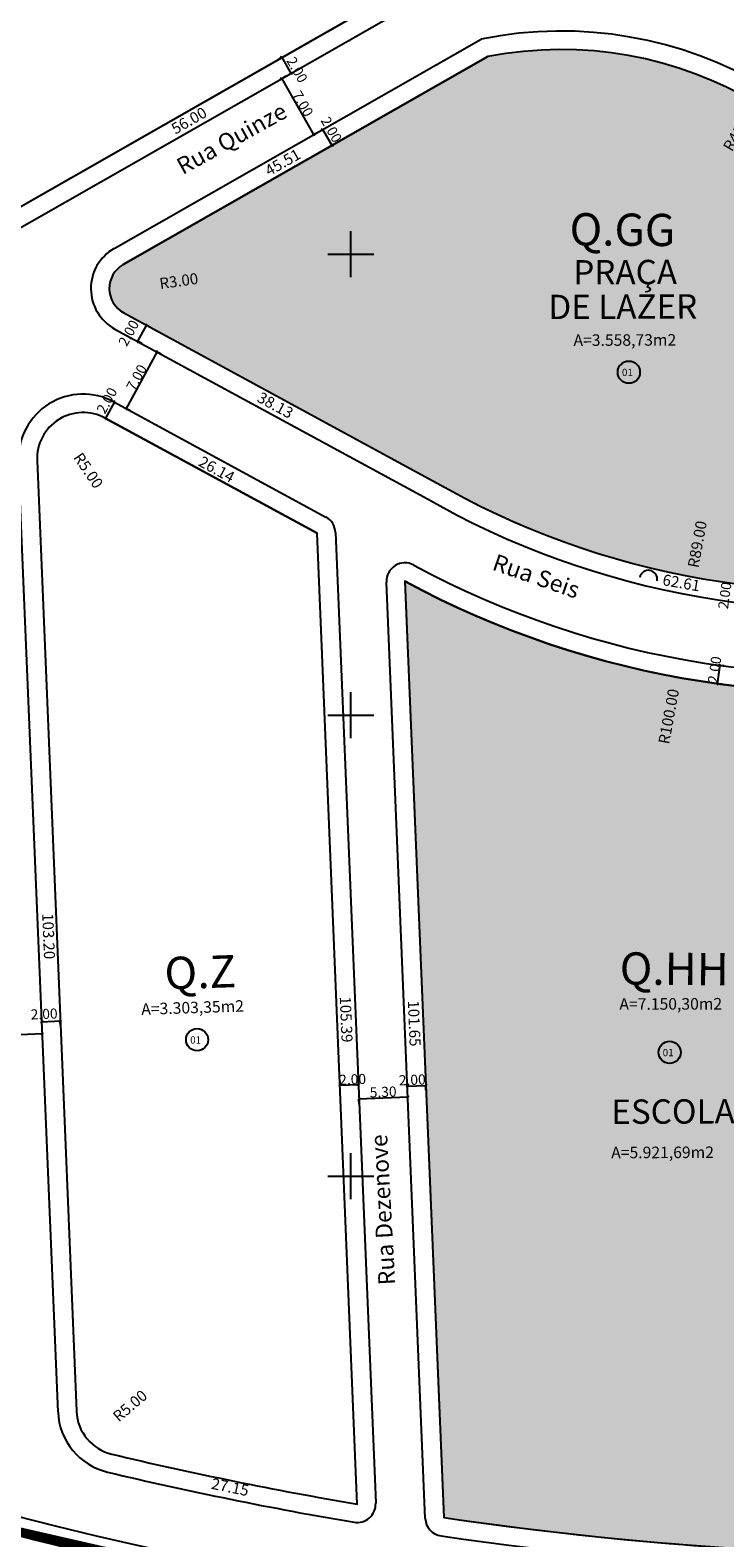
# Model space of a CAD drawing. Units: millimetres. Extents: x 288849 to 292571, y 1665485 to 1666563.
# Drawn here: x 289161 to 289236, y 1665690 to 1665853 of the extents above; entities that cross this region are included whole.
import ezdxf
from ezdxf.enums import TextEntityAlignment as Align

# ---------------------------------------------------------------- set-up
doc = ezdxf.new("R2010")
doc.units = ezdxf.units.MM
doc.header["$PDMODE"] = 1
for name, pattern in [('CONTINUO', [0]), ('DIVIDEX2', [2.5, 1, -0.5, 0, -0.5, 0, -0.5]), ('HIDDEN', [9.525, 6.35, -3.175]), ('MATRICULAS', [12.5, 5, -2.5, 0, -2.5, 0, -2.5])]:
    doc.linetypes.add(name, pattern=pattern)
for name, color, linetype in [('E-ALINH-projetado', 3, 'Continuous'), ('E-LOTE-DIM', 2, 'Continuous'), ('E-MFIO-projetado', 2, 'Continuous'), ('E-QUADRA-DIM', 1, 'Continuous'), ('E-QUADRA-TXT', 4, 'Continuous'), ('E-VIADIM', 1, 'Continuous'), ('E-VIAINT-TXT', 2, 'Continuous'), ('Nova Matricula', 9, 'Continuous'), ('T-DIVIS-ESCR', 251, 'MATRICULAS'), ('T-NUMERO LOTES', 3, 'CONTINUO'), ('T-QUADRICULA - 1_500', 7, 'Continuous'), ('Testura Registro', 7, 'Continuous')]:
    doc.layers.add(name, color=color, linetype=linetype)
doc.styles.add('CGOTIC', font='GOTHIC.TTF', dxfattribs={"height": 0.1})
doc.styles.add('DIMLOTE', font='romans.shx')
doc.styles.add('DIMQUADRA', font='romans.shx')
doc.styles.add('NUMLOTE', font='romans.shx', dxfattribs={"height": 0.5})
doc.dimstyles.new('DIMLOTE', dxfattribs={"dimtxt": 1.2, "dimasz": 0.1, "dimexe": 0, "dimexo": 0.1, "dimgap": 0.2, "dimtad": 1, "dimzin": 0, "dimdsep": 46, "dimtxsty": 'DIMLOTE', "dimblk": 'NONE', "dimcen": 0.09, "dimdle": 0.05, "dimse1": 1, "dimse2": 1, "dimsd1": 1, "dimsd2": 1, "dimclrt": 1, "dimadec": 3, "dimazin": 0, "dimtfac": 0.8, "dimtmove": 2, "dimatfit": 3, "dimldrblk": 'NONE', "dimfxl": 1, "dimtolj": 1, "dimtzin": 0, "dimarcsym": 0})
doc.dimstyles.new('DIMQUADRA', dxfattribs={"dimtxt": 1, "dimasz": 0.1, "dimexe": 0.05, "dimexo": 0.3, "dimgap": 0.2, "dimtad": 1, "dimzin": 0, "dimdsep": 46, "dimtxsty": 'DIMQUADRA', "dimblk": 'NONE', "dimcen": 0.09, "dimdle": 0.05, "dimse1": 1, "dimse2": 1, "dimsd1": 1, "dimsd2": 1, "dimclrt": 256, "dimadec": 0, "dimazin": 0, "dimtfac": 0.8, "dimtmove": 2, "dimatfit": 3, "dimldrblk": 'NONE', "dimfxl": 1, "dimtolj": 1, "dimtzin": 0, "dimarcsym": 0})

# ---------------------------------------------------------------- blocks, each defined once
blk = doc.blocks.new('*D2527')
at = {"layer": 'Defpoints', "color": 0}
for p in [(289169.32, 1665825.02), (289172.29, 1665825.44)]:
    blk.add_point(p, dxfattribs=at)
at = {"layer": 'E-QUADRA-DIM', "color": 1, "ltscale": 0.5, "insert": (289176.71, 1665826.07), "char_height": 1.2, "attachment_point": 5, "rotation": 8.0883, "style": 'DIMLOTE'}
blk.add_mtext('\\A1;R3.00', dxfattribs=at)
blk = doc.blocks.new('_NONE')
at = {"color": 0, "linetype": 'ByBlock'}
blk.add_circle((0, 0), 0.25, dxfattribs=at)
blk = doc.blocks.new('*D2531')
at = {"layer": 'Defpoints', "color": 0}
for p in [(289238.08, 1665843.56), (289216.73, 1665807.63)]:
    blk.add_point(p, dxfattribs=at)
at = {"layer": 'E-QUADRA-DIM', "color": 1, "ltscale": 0.5, "insert": (289237.47, 1665842.53), "char_height": 1.2, "attachment_point": 5, "rotation": 59.2878, "style": 'DIMLOTE'}
blk.add_mtext('\\A1;R41.79', dxfattribs=at)
blk = doc.blocks.new('*D2532')
at = {"layer": 'Defpoints', "color": 0}
for p in [(289210.21, 1665850.42), (289210.96, 1665849.1), (289170.69, 1665827.85)]:
    blk.add_point(p, dxfattribs=at)
at = {"layer": 'E-QUADRA-DIM', "color": 1, "ltscale": 0.5, "insert": (289187.98, 1665838.94), "char_height": 1.2, "attachment_point": 5, "rotation": 29.7255, "style": 'DIMLOTE'}
blk.add_mtext('\\A1;45.51', dxfattribs=at)
blk = doc.blocks.new('*D2533')
at = {"layer": 'Defpoints', "color": 0}
for p in [(289170.75, 1665822.61), (289170.75, 1665822.61), (289204.25, 1665804.4)]:
    blk.add_point(p, dxfattribs=at)
at = {"layer": 'E-QUADRA-DIM', "color": 1, "ltscale": 0.5, "insert": (289187.18, 1665812.6), "char_height": 1.2, "attachment_point": 5, "rotation": 331.4787, "style": 'DIMLOTE'}
blk.add_mtext('\\A1;38.13', dxfattribs=at)
blk = doc.blocks.new('*D2535')
at = {"layer": 'Defpoints', "color": 0}
for p in [(289201.22, 1665793.5), (289205.43, 1665691.93), (289205.63, 1665691.94)]:
    blk.add_point(p, dxfattribs=at)
at = {"layer": 'E-QUADRA-DIM', "color": 1, "ltscale": 0.5, "insert": (289202.24, 1665745.54), "char_height": 1.2, "attachment_point": 5, "rotation": 272.3712, "style": 'DIMLOTE'}
blk.add_mtext('\\A1;101.65', dxfattribs=at)
blk = doc.blocks.new('*D2543')
at = {"layer": 'Defpoints', "color": 0}
for p in [(289201.54, 1665858.14), (289152.91, 1665830.37), (289152.91, 1665830.37)]:
    blk.add_point(p, dxfattribs=at)
at = {"layer": 'E-QUADRA-DIM', "color": 1, "ltscale": 0.5, "insert": (289177.82, 1665843.47), "char_height": 1.2, "attachment_point": 5, "rotation": 29.7255, "style": 'DIMLOTE'}
blk.add_mtext('\\A1;56.00', dxfattribs=at)
blk = doc.blocks.new('*D2559')
at = {"layer": 'Defpoints', "color": 0}
for p in [(289191.7, 1665798.71), (289196.06, 1665693.4), (289196.06, 1665693.4)]:
    blk.add_point(p, dxfattribs=at)
at = {"layer": 'E-QUADRA-DIM', "color": 1, "ltscale": 0.5, "insert": (289194.86, 1665745.97), "char_height": 1.2, "attachment_point": 5, "rotation": 272.3712, "style": 'DIMLOTE'}
blk.add_mtext('\\A1;105.39', dxfattribs=at)
blk = doc.blocks.new('*D2614')
at = {"layer": 'Defpoints', "color": 0}
for p in [(289248.8, 1665881.45), (289230.61, 1665783.12)]:
    blk.add_point(p, dxfattribs=at)
at = {"layer": 'E-QUADRA-DIM', "color": 1, "ltscale": 0.5, "insert": (289229.82, 1665778.84), "char_height": 1.2, "attachment_point": 5, "rotation": 79.5173, "style": 'DIMLOTE'}
blk.add_mtext('\\A1;R100.00', dxfattribs=at)
blk = doc.blocks.new('_OBLIQUE')
at = {"color": 0, "linetype": 'ByBlock'}
blk.add_line((-0.5, -0.5), (0.5, 0.5), dxfattribs=at)
blk = doc.blocks.new('*D2920')
at = {"layer": 'Defpoints', "color": 0}
for p in [(289258.16, 1665843.77), (289218.11, 1665809.38)]:
    blk.add_point(p, dxfattribs=at)
at = {"layer": 'E-QUADRA-DIM', "ltscale": 0.5, "insert": (289260.25, 1665845.57), "char_height": 1, "attachment_point": 5, "rotation": 40.6568, "style": 'DIMQUADRA'}
blk.add_mtext('\\A1;R52.79', dxfattribs=at)
blk = doc.blocks.new('*D2655')
at = {"layer": 'Defpoints', "color": 0}
for p in [(289169.45, 1665698.82), (289196.06, 1665693.4), (289196.06, 1665693.4)]:
    blk.add_point(p, dxfattribs=at)
at = {"layer": 'E-QUADRA-DIM', "color": 1, "ltscale": 0.5, "insert": (289182.28, 1665695.25), "char_height": 1.2, "attachment_point": 5, "rotation": 348.5011, "style": 'DIMLOTE'}
blk.add_mtext('\\A1;27.15', dxfattribs=at)
blk = doc.blocks.new('*D2877')
at = {"layer": 'Defpoints', "color": 0}
for p in [(289264.11, 1666096), (289204.12, 1665681.01)]:
    blk.add_point(p, dxfattribs=at)
at = {"layer": 'E-QUADRA-DIM', "color": 1, "ltscale": 0.5, "insert": (289201.4, 1665677.09), "char_height": 1.2, "attachment_point": 5, "rotation": 81.7755, "style": 'DIMLOTE'}
blk.add_mtext('\\A1;R419.31', dxfattribs=at)
blk = doc.blocks.new('*D2519')
at = {"layer": 'Defpoints', "color": 0}
for p in [(289172.61, 1665704.96), (289168.81, 1665701.72)]:
    blk.add_point(p, dxfattribs=at)
at = {"layer": 'E-QUADRA-DIM', "color": 1, "ltscale": 0.5, "insert": (289171.42, 1665704.06), "char_height": 1.2, "attachment_point": 5, "rotation": 40.4685, "style": 'DIMLOTE'}
blk.add_mtext('\\A1;R5.00', dxfattribs=at)
blk = doc.blocks.new('*D2878')
at = {"layer": 'Defpoints', "color": 0}
for p in [(289264.11, 1666096), (289112.28, 1665716.97)]:
    blk.add_point(p, dxfattribs=at)
at = {"layer": 'E-QUADRA-DIM', "color": 1, "ltscale": 0.5, "insert": (289116.21, 1665720.08), "char_height": 1.2, "attachment_point": 5, "rotation": 68.1701, "style": 'DIMLOTE'}
blk.add_mtext('\\A1;R408.31', dxfattribs=at)
blk = doc.blocks.new('*D2892')
at = {"layer": 'Defpoints', "color": 0}
for p in [(289168.73, 1665811.19), (289191.7, 1665798.71), (289190.76, 1665796.98)]:
    blk.add_point(p, dxfattribs=at)
at = {"layer": 'E-LOTE-DIM', "color": 1, "ltscale": 0.5, "insert": (289180.82, 1665805.64), "char_height": 1.2, "attachment_point": 5, "rotation": 331.4787, "style": 'DIMLOTE'}
blk.add_mtext('\\A1;26.14', dxfattribs=at)

msp = doc.modelspace()

# ---------------------------------------------------------------- hatches: boundary and pattern name
at = {"layer": 'Testura Registro'}
h = msp.add_hatch(dxfattribs=at)
h.set_pattern_fill('AR-CONC', color=1, scale=0.03, angle=0.00003)
h.set_pattern_definition([(50.000028648, (0, 0), (0.215178064193, -0.018825532906), [0.0225, -0.2475]), (355.000028648, (0, 0), (-0.041625512912, 0.225657619297), [0.018, -0.198]), (100.451473108, (0.01793, -0.00157), (0.173552550603, 0.206832084066), [0.0191220576, -0.2103426336]), (46.184228648, (-3e-08, 0.06), (0.32017242403, -0.049655624153), [0.03375, -0.37125]), (96.635664138, (0.02668, 0.05586), (0.280398437585, 0.29223572043), [0.0286831026, -0.315514128]), (351.184192638, (-3e-08, 0.06), (0.2803984374, 0.29223572028), [0.027, -0.2970000003]), (21.000028648, (0.03, 0.045), (0.179072176028, -0.120785577664), [0.0225, -0.2475]), (326.000028648, (0.03, 0.045), (0.072994490804, 0.21754505001), [0.018, -0.198]), (71.451473388, (0.04492, 0.03493), (0.25206666464, 0.096759471875), [0.019122057, -0.2103426336]), (37.500028648, (0, 0), (0.0036479066614, 0.0998681579734), [0, -0.1956, 0, -0.201, 0, -0.19875]), (7.500028648, (0, 0), (0.078920802071, 0.118323553025), [0, -0.1146, 0, -0.1911, 0, -0.07575]), (327.500028648, (-0.0669, -3e-08), (0.160146734235, -0.0067663814473), [0, -0.075, 0, -0.234, 0, -0.3105]), (317.500028648, (-0.0969, -5e-08), (0.174955835787, 0.030031582177), [0, -0.0975, 0, -0.1554, 0, -0.2205])])
h.paths.add_polyline_path([(289204.252, 1665804.404, 0.1777188), (289264.672, 1665793.876), (289257.859, 1665822.283, 0.3784522), (289210.208, 1665850.416), (289170.691, 1665827.853, 0.5875957), (289170.746, 1665822.612)])
h.paths.add_polyline_path([(289174.165, 1665824.802), (289179.512, 1665825.562), (289179.258, 1665827.344), (289173.912, 1665826.584)], flags=24)
h.paths.add_polyline_path([(289236.584, 1665839.285), (289239.897, 1665844.861), (289238.349, 1665845.781), (289235.037, 1665840.205)], flags=24)
h.paths.add_polyline_path([(289233.215, 1665794.135), (289234.389, 1665800.571), (289232.618, 1665800.894), (289231.444, 1665794.458)], flags=24)
h.paths.add_polyline_path([(289228.579, 1665792.876), (289233.505, 1665792.018), (289233.814, 1665793.791), (289228.888, 1665794.65)], flags=9)
h.paths.add_polyline_path([(289171.066, 1665818.315), (289172.929, 1665821.744), (289171.479, 1665822.532), (289169.616, 1665819.103)], flags=25)
h.paths.add_polyline_path([(289236.447, 1665789.908), (289236.981, 1665793.774), (289235.346, 1665794), (289234.813, 1665790.134)], flags=9)
h.paths.add_polyline_path([(289258.592, 1665817.019), (289262.383, 1665817.944), (289261.991, 1665819.547), (289258.2, 1665818.622)], flags=24)
h.paths.add_polyline_path([(289191.569, 1665843.777), (289193.504, 1665840.388), (289194.937, 1665841.206), (289193.002, 1665844.595)], flags=25)
h = msp.add_hatch(dxfattribs=at)
h.set_pattern_fill('AR-CONC', color=1, scale=0.03, angle=0.00003)
h.set_pattern_definition([(50.000028628, (0, 0), (0.215178064186, -0.018825532982), [0.0225, -0.2475]), (355.000028628, (0, 0), (-0.041625512833, 0.225657619312), [0.018, -0.198]), (100.451473088, (0.01793, -0.00157), (0.173552550675, 0.206832084006), [0.0191220576, -0.2103426336]), (46.184228628, (-3e-08, 0.06), (0.32017242401, -0.049655624265), [0.03375, -0.37125]), (96.635664118, (0.02668, 0.05586), (0.28039843769, 0.29223572033), [0.0286831026, -0.315514128]), (351.184192618, (-3e-08, 0.06), (0.2803984375, 0.29223572018), [0.027, -0.2970000003]), (21.000028628, (0.03, 0.045), (0.179072175986, -0.120785577727), [0.0225, -0.2475]), (326.000028628, (0.03, 0.045), (0.07299449088, 0.217545049986), [0.018, -0.198]), (71.451473368, (0.04492, 0.03493), (0.252066664673, 0.096759471786), [0.019122057, -0.2103426336]), (37.5000286276, (0, 0), (0.0036479066964, 0.099868157972), [0, -0.1956, 0, -0.201, 0, -0.19875]), (7.5000286276, (0, 0), (0.078920802113, 0.118323552997), [0, -0.1146, 0, -0.1911, 0, -0.07575]), (327.5000286276, (-0.0669, -3e-08), (0.1601467342325, -0.0067663815036), [0, -0.075, 0, -0.234, 0, -0.3105]), (317.500028628, (-0.0969, -5e-08), (0.174955835798, 0.030031582116), [0, -0.0975, 0, -0.1554, 0, -0.2205])])
h.paths.add_polyline_path([(289205.427, 1665691.932, 0.0381576), (289267.513, 1665687.707), (289254.944, 1665740.111), (289276.34, 1665745.232), (289267.241, 1665783.164, -0.1720018), (289201.221, 1665793.496)])
h.paths.add_polyline_path([(289235.345, 1665781.859), (289235.88, 1665785.725), (289234.246, 1665785.951), (289233.71, 1665782.086)], flags=24)
h.paths.add_polyline_path([(289275.57, 1665746.173), (289279.375, 1665747.042), (289279.007, 1665748.65), (289275.203, 1665747.781)], flags=9)
h.paths.add_polyline_path([(289200.104, 1665738.511), (289204.003, 1665738.673), (289203.934, 1665740.321), (289200.035, 1665740.16)], flags=9)
h.paths.add_polyline_path([(289230.964, 1665775.13), (289231.862, 1665782.763), (289230.075, 1665782.973), (289229.176, 1665775.34)], flags=24)
h.paths.add_polyline_path([(289223.869, 1665743.594), (289236.272, 1665743.629), (289236.266, 1665745.77), (289223.863, 1665745.735)], flags=24)
h.paths.add_polyline_path([(289222.647, 1665746.378), (289238.936, 1665746.446), (289238.913, 1665751.886), (289222.625, 1665751.819)], flags=24)

# ---------------------------------------------------------------- linework, layer by layer
at = {"layer": 'E-ALINH-projetado', "color": 4}
for p, q in [((289152.913, 1665830.368), (289201.545, 1665858.136)), ((289152.913, 1665830.368), (289201.545, 1665858.136)), ((289170.691, 1665827.853), (289210.208, 1665850.416)), ((289170.691, 1665827.853), (289210.208, 1665850.416)), ((289170.691, 1665827.853), (289210.208, 1665850.416)), ((289170.691, 1665827.853), (289210.208, 1665850.416)), ((289170.746, 1665822.612), (289204.252, 1665804.404)), ((289170.746, 1665822.612), (289204.252, 1665804.404)), ((289170.746, 1665822.612), (289204.252, 1665804.404)), ((289170.746, 1665822.612), (289204.252, 1665804.404)), ((289168.729, 1665811.189), (289191.698, 1665798.707)), ((289168.729, 1665811.189), (289191.698, 1665798.707)), ((289168.729, 1665811.189), (289191.698, 1665798.707)), ((289168.729, 1665811.189), (289191.698, 1665798.707)), ((289161.346, 1665806.589), (289165.616, 1665703.473)), ((289161.346, 1665806.589), (289165.616, 1665703.473)), ((289161.346, 1665806.589), (289165.616, 1665703.473)), ((289161.346, 1665806.589), (289165.616, 1665703.473)), ((289196.058, 1665693.403), (289191.698, 1665798.707)), ((289196.058, 1665693.403), (289191.698, 1665798.707)), ((289196.058, 1665693.403), (289191.698, 1665798.707)), ((289196.058, 1665693.403), (289191.698, 1665798.707)), ((289201.221, 1665793.496), (289205.427, 1665691.932)), ((289201.221, 1665793.496), (289205.427, 1665691.932)), ((289201.221, 1665793.496), (289205.427, 1665691.932)), ((289201.221, 1665793.496), (289205.427, 1665691.932))]:
    msp.add_line(p, q, dxfattribs=at)
msp.add_lwpolyline([(289123.103, 1665846.568), (289152.913, 1665830.368), (289201.545, 1665858.136), (289190.814, 1665885.229)], dxfattribs=at)
msp.add_lwpolyline([(289123.103, 1665846.568), (289152.913, 1665830.368), (289201.545, 1665858.136), (289190.814, 1665885.229)], dxfattribs=at)
for points in [[(289210.208, 1665850.416), (289170.691, 1665827.853, 0.5875957), (289170.746, 1665822.612), (289204.252, 1665804.404, 0.1777188), (289264.672, 1665793.876), (289257.859, 1665822.283, 0.3784522)], [(289210.208, 1665850.416), (289170.691, 1665827.853, 0.5875957), (289170.746, 1665822.612), (289204.252, 1665804.404, 0.1777188), (289264.672, 1665793.876), (289257.859, 1665822.283, 0.3784522)], [(289210.208, 1665850.416), (289170.691, 1665827.853, 0.5875957), (289170.746, 1665822.612), (289204.252, 1665804.404, 0.1777188), (289264.672, 1665793.876), (289257.859, 1665822.283, 0.3784522)], [(289210.208, 1665850.416), (289170.691, 1665827.853, 0.5875957), (289170.746, 1665822.612), (289204.252, 1665804.404, 0.1777188), (289264.672, 1665793.876), (289257.859, 1665822.283, 0.3784522)], [(289191.698, 1665798.707), (289168.729, 1665811.189, 0.5825544), (289161.346, 1665806.589), (289165.616, 1665703.473, 0.3356849), (289169.452, 1665698.816, 0.0166287), (289196.058, 1665693.403)], [(289191.698, 1665798.707), (289168.729, 1665811.189, 0.5825544), (289161.346, 1665806.589), (289165.616, 1665703.473, 0.3356849), (289169.452, 1665698.816, 0.0166287), (289196.058, 1665693.403)], [(289191.698, 1665798.707), (289168.729, 1665811.189, 0.5825544), (289161.346, 1665806.589), (289165.616, 1665703.473, 0.3356849), (289169.452, 1665698.816, 0.0166287), (289196.058, 1665693.403)], [(289191.698, 1665798.707), (289168.729, 1665811.189, 0.5825544), (289161.346, 1665806.589), (289165.616, 1665703.473, 0.3356849), (289169.452, 1665698.816, 0.0166287), (289196.058, 1665693.403)], [(289267.241, 1665783.164, -0.1720018), (289201.221, 1665793.496), (289205.427, 1665691.932, 0.0381576), (289267.513, 1665687.707), (289254.944, 1665740.111), (289276.34, 1665745.232)], [(289267.241, 1665783.164, -0.1720018), (289201.221, 1665793.496), (289205.427, 1665691.932, 0.0381576), (289267.513, 1665687.707), (289254.944, 1665740.111), (289276.34, 1665745.232)], [(289267.241, 1665783.164, -0.1720018), (289201.221, 1665793.496), (289205.427, 1665691.932, 0.0381576), (289267.513, 1665687.707), (289254.944, 1665740.111), (289276.34, 1665745.232)], [(289267.241, 1665783.164, -0.1720018), (289201.221, 1665793.496), (289205.427, 1665691.932, 0.0381576), (289267.513, 1665687.707), (289254.944, 1665740.111), (289276.34, 1665745.232)]]:
    msp.add_lwpolyline(points, format="xyb", close=True, dxfattribs=at)
for centre, radius, start, end in [((289218.111, 1665809.381), 41.789, 17.98343, 100.90051), ((289218.111, 1665809.381), 41.789, 17.98343, 100.90051), ((289218.111, 1665809.381), 41.789, 17.98343, 100.90051), ((289218.111, 1665809.381), 41.789, 17.98343, 100.90051), ((289172.179, 1665825.248), 3, 119.72548, 241.47873), ((289172.179, 1665825.248), 3, 119.72548, 241.47873), ((289172.179, 1665825.248), 3, 119.72548, 241.47873), ((289172.179, 1665825.248), 3, 119.72548, 241.47873), ((289166.341, 1665806.796), 5, 61.47814, 182.37124), ((289166.341, 1665806.796), 5, 61.47814, 182.37124), ((289166.341, 1665806.796), 5, 61.47814, 182.37124), ((289166.341, 1665806.796), 5, 61.47814, 182.37124), ((289248.804, 1665881.45), 89, 239.96125, 280.27053), ((289248.804, 1665881.45), 89, 239.96125, 280.27053), ((289248.804, 1665881.45), 89, 239.96125, 280.27053), ((289248.804, 1665881.45), 89, 239.96125, 280.27053), ((289248.804, 1665881.45), 100, 241.58681, 280.62473), ((289248.804, 1665881.45), 100, 241.58681, 280.62473), ((289248.804, 1665881.45), 100, 241.58681, 280.62473), ((289248.804, 1665881.45), 100, 241.58681, 280.62473), ((289264.106, 1666096.001), 419.308, 242.18681, 281.73257), ((289264.106, 1666096.001), 419.308, 242.18681, 281.73257), ((289170.611, 1665703.68), 5, 182.37124, 256.59573), ((289170.611, 1665703.68), 5, 182.37124, 256.59573), ((289170.611, 1665703.68), 5, 182.37124, 256.59573), ((289170.611, 1665703.68), 5, 182.37124, 256.59573), ((289264.106, 1666096.001), 408.308, 256.59573, 260.4064), ((289264.106, 1666096.001), 408.308, 256.59573, 260.4064), ((289264.106, 1666096.001), 408.308, 256.59573, 260.4064), ((289264.106, 1666096.001), 408.308, 256.59573, 260.4064), ((289264.106, 1666096.001), 408.308, 261.73724, 272.78259), ((289264.106, 1666096.001), 408.308, 261.73724, 272.78259), ((289264.106, 1666096.001), 408.308, 261.73724, 272.78259), ((289264.106, 1666096.001), 408.308, 261.73724, 272.78259)]:
    msp.add_arc(centre, radius, start, end, dxfattribs=at)
at = {"layer": 'E-LOTE-DIM', "color": 1, "linetype": 'Continuous'}
msp.add_arc((289227.627, 1665793.726), 0.96, 350.11589, 170.11589, dxfattribs=at)
at = {"layer": 'E-MFIO-projetado'}
for p, q in [((289153.904, 1665828.632), (289202.536, 1665856.4)), ((289169.7, 1665829.59), (289209.501, 1665852.316)), ((289169.7, 1665829.59), (289209.501, 1665852.316)), ((289169.791, 1665820.855), (289203.274, 1665802.659)), ((289169.791, 1665820.855), (289203.274, 1665802.659)), ((289169.684, 1665812.946), (289192.653, 1665800.464)), ((289169.684, 1665812.946), (289192.653, 1665800.464)), ((289163.617, 1665703.39), (289159.347, 1665806.506)), ((289163.617, 1665703.39), (289159.347, 1665806.506)), ((289193.696, 1665798.79), (289198.056, 1665693.486)), ((289193.696, 1665798.79), (289198.056, 1665693.486)), ((289203.429, 1665691.849), (289199.223, 1665793.413)), ((289203.429, 1665691.849), (289199.223, 1665793.413))]:
    msp.add_line(p, q, dxfattribs=at)
for centre, radius, start, end in [((289218.111, 1665809.381), 43.789, 17.87959, 101.33923), ((289218.111, 1665809.381), 43.789, 17.87959, 101.33923), ((289172.179, 1665825.248), 5, 119.72548, 241.47873), ((289172.179, 1665825.248), 5, 119.72548, 241.47873), ((289166.341, 1665806.796), 7, 61.47873, 182.37124), ((289166.341, 1665806.796), 7, 61.47873, 182.37124), ((289248.804, 1665881.45), 91, 239.97802, 280.27053), ((289248.804, 1665881.45), 91, 239.97802, 280.27053), ((289191.698, 1665798.707), 2, 2.37124, 61.47873), ((289191.698, 1665798.707), 2, 2.37124, 61.47873), ((289201.221, 1665793.496), 2, 61.58681, 182.37124), ((289201.221, 1665793.496), 2, 61.58681, 182.37124), ((289248.804, 1665881.45), 98, 241.58681, 280.62473), ((289248.804, 1665881.45), 98, 241.58681, 280.62473), ((289264.106, 1666096.001), 417.308, 241.56068, 281.73463), ((289264.106, 1666096.001), 417.308, 241.56068, 281.73463), ((289264.106, 1666096.001), 417.308, 241.56068, 281.73463), ((289264.106, 1666096.001), 417.308, 241.56068, 281.73463), ((289170.611, 1665703.68), 7, 182.37124, 256.59573), ((289170.611, 1665703.68), 7, 182.37124, 256.59573), ((289264.106, 1666096.001), 410.308, 256.59573, 260.4064), ((289264.106, 1666096.001), 410.308, 256.59573, 260.4064), ((289196.058, 1665693.403), 2, 260.4064, 2.37124), ((289196.058, 1665693.403), 2, 260.4064, 2.37124), ((289205.427, 1665691.932), 2, 182.37124, 261.73724), ((289205.427, 1665691.932), 2, 182.37124, 261.73724), ((289264.106, 1666096.001), 410.308, 261.73724, 272.78259), ((289264.106, 1666096.001), 410.308, 261.73724, 272.78259)]:
    msp.add_arc(centre, radius, start, end, dxfattribs=at)
at = {"layer": 'E-VIADIM', "color": 1}
for p, q in [((289187.449, 1665850.088), (289187.784, 1665850.279)), ((289187.859, 1665850.38), (289188.9, 1665848.556)), ((289187.841, 1665848.067), (289191.362, 1665841.901)), ((289188.3, 1665848.271), (289187.966, 1665848.08)), ((289188.441, 1665848.351), (289188.775, 1665848.542)), ((289191.771, 1665842.192), (289191.437, 1665842.001)), ((289191.873, 1665842.25), (289192.207, 1665842.441)), ((289192.282, 1665842.541), (289193.323, 1665840.718)), ((289192.864, 1665840.513), (289193.199, 1665840.704)), ((289172.239, 1665819.467), (289173.242, 1665821.312)), ((289173.658, 1665821.03), (289173.319, 1665821.214)), ((289171.003, 1665812.173), (289174.393, 1665818.411)), ((289172.703, 1665819.272), (289172.364, 1665819.456)), ((289174.808, 1665818.128), (289174.47, 1665818.312)), ((289168.778, 1665811.121), (289169.781, 1665812.966)), ((289169.317, 1665813.16), (289169.656, 1665812.977)), ((289171.466, 1665811.978), (289171.127, 1665812.162)), ((289168.362, 1665811.403), (289168.701, 1665811.219)), ((289235.36, 1665784.427), (289235.071, 1665782.347)), ((289235.848, 1665784.309), (289235.467, 1665784.362)), ((289235.574, 1665782.328), (289235.192, 1665782.381)), ((289161.814, 1665745.728), (289163.912, 1665745.815)), ((289161.885, 1665745.231), (289161.869, 1665745.615)), ((289163.883, 1665745.313), (289163.867, 1665745.698)), ((289154.878, 1665744.136), (289161.968, 1665744.43)), ((289161.939, 1665743.928), (289161.923, 1665744.313)), ((289194.127, 1665738.825), (289196.225, 1665738.912)), ((289194.156, 1665739.327), (289194.172, 1665738.942)), ((289196.155, 1665739.41), (289196.171, 1665739.025)), ((289201.438, 1665738.716), (289203.536, 1665738.803)), ((289201.509, 1665738.219), (289201.493, 1665738.603)), ((289203.507, 1665738.302), (289203.491, 1665738.686)), ((289196.19, 1665737.352), (289201.585, 1665737.575)), ((289196.261, 1665736.854), (289196.245, 1665737.239)), ((289201.556, 1665737.074), (289201.54, 1665737.458))]:
    msp.add_line(p, q, dxfattribs=at)
at = {"layer": 'Nova Matricula', "color": 9, "linetype": 'HIDDEN', "ltscale": 0.5}
msp.add_lwpolyline([(289394.17, 1665696.624, -0.1964492), (289074.363, 1665722.08, 0.0564408), (289042.141, 1665998.121), (289355.053, 1666034.328)], format="xyb", close=True, dxfattribs=at)
at = {"layer": 'T-DIVIS-ESCR', "linetype": 'DIVIDEX2', "ltscale": 5, "const_width": 1, "flags": 128}
msp.add_lwpolyline([(289394.17, 1665696.624), (289355.049, 1666034.365), (289042.141, 1665998.121, -0.0548947), (289074.364, 1665722.055, 0.196433), (289394.166, 1665696.627)], format="xyb", close=True, dxfattribs=at)
msp.add_lwpolyline([(289394.17, 1665696.624), (289355.049, 1666034.365), (289042.141, 1665998.121, -0.0548947), (289074.364, 1665722.055, 0.196433), (289394.166, 1665696.627)], format="xyb", close=True, dxfattribs=at)
at = {"layer": 'T-NUMERO LOTES', "color": 1}
for centre in [(289225.501, 1665816.176), (289178.697, 1665743.767), (289229.92, 1665742.399)]:
    msp.add_circle(centre, 1.203, dxfattribs=at)
at = {"layer": 'T-QUADRICULA - 1_500'}
for points in [[(289195.354, 1665826.471), (289195.354, 1665831.471)], [(289192.854, 1665828.971), (289197.854, 1665828.971)], [(289195.355, 1665776.471), (289195.355, 1665781.471)], [(289192.855, 1665778.971), (289197.855, 1665778.971)], [(289195.356, 1665726.471), (289195.356, 1665731.471)], [(289192.856, 1665728.971), (289197.856, 1665728.971)]]:
    msp.add_lwpolyline(points, dxfattribs=at)

# ---------------------------------------------------------------- block references
at = {"layer": 'E-VIADIM', "color": 1}
for p, xscale, yscale, zscale, rotation in [((289187.884, 1665850.336), 0.25, 0.25, 0.25, 119.7239925061362), ((289187.866, 1665848.023), 0.2499999999999999, 0.25, 0.25, 119.7239925087013), ((289188.875, 1665848.599), 0.25, 0.25, 0.25, 299.7239925055163), ((289192.307, 1665842.498), 0.25, 0.25, 0.25, 119.7239925055315), ((289191.337, 1665841.944), 0.2499999999999999, 0.2499999999999999, 0.2499999999999999, 299.7239925065314), ((289193.298, 1665840.761), 0.25, 0.25, 0.25, 299.7239925049115), ((289173.218, 1665821.268), 0.2499999999999999, 0.2499999999999999, 0.2499999999999999, 61.47724276125923), ((289172.263, 1665819.511), 0.25, 0.25, 0.25, 241.4772427614211), ((289174.369, 1665818.367), 0.2499999999999999, 0.2499999999999999, 0.2499999999999999, 61.4772427626343), ((289169.757, 1665812.922), 0.2499999999999999, 0.2499999999999999, 0.2499999999999999, 61.47724276551296), ((289171.026, 1665812.217), 0.25, 0.25, 0.25, 241.477242763201), ((289168.802, 1665811.164), 0.25, 0.25, 0.25, 241.4772427656748), ((289235.353, 1665784.377), 0.25, 0.25, 0.25, 82.10938459282758), ((289235.078, 1665782.396), 0.2499999999999999, 0.25, 0.25, 262.1093845926868), ((289161.864, 1665745.73), 0.2499999999999999, 0.2499999999999999, 0.2499999999999999, 182.3697522759243), ((289161.918, 1665744.428), 0.25, 0.25, 0.25, 2.369752281368171), ((289163.862, 1665745.813), 0.2499999999999999, 0.2499999999999999, 0.2499999999999999, 2.369752275129474), ((289194.177, 1665738.828), 0.2499999999999999, 0.2499999999999999, 0.2499999999999999, 182.3697522753553), ((289196.175, 1665738.91), 0.25, 0.25, 0.25, 2.369752274560462), ((289201.488, 1665738.718), 0.25, 0.25, 0.25, 182.3697522657308), ((289203.486, 1665738.801), 0.2499999999999999, 0.2499999999999999, 0.2499999999999999, 2.369752264936012), ((289196.24, 1665737.354), 0.25, 0.25, 0.25, 182.3697522637093), ((289201.535, 1665737.573), 0.25, 0.25, 0.25, 2.369752261603143)]:
    msp.add_blockref('_OBLIQUE', p, dxfattribs=dict(at, xscale=xscale, yscale=yscale, zscale=zscale, rotation=rotation))

# ---------------------------------------------------------------- texts
at = {"layer": 'E-LOTE-DIM', "color": 1, "char_height": 1.2, "attachment_point": 5, "style": 'DIMLOTE'}
for s, insert, rotation in [('\\A1;R5.00', (289166.907, 1665805.512), 304.2463), ('\\A1;R89.00', (289232.917, 1665797.514), 79.66157), ('\\A1;62.61', (289231.196, 1665793.334), 350.11441), ('\\A1;103.20', (289162.601, 1665754.996), 272.36975)]:
    msp.add_mtext(s, dxfattribs=dict(at, insert=insert, rotation=rotation))
at = {"layer": 'E-QUADRA-TXT', "color": 3, "style": 'CGOTIC'}
for s, rotation, p in [('A=3.558,73m2', 0.16175, (289219.501, 1665819.026)), ('A=3.303,35m2', 1.85396, (289172.663, 1665746.46)), ('A=7.150,30m2', 0.16175, (289224.478, 1665747.015)), ('A=5.921,69m2', 0.16175, (289223.59, 1665730.908))]:
    msp.add_text(s, height=1.25, rotation=rotation, dxfattribs=at).set_placement(p)
at = {"layer": 'E-QUADRA-TXT', "color": 3, "attachment_point": 5, "style": 'CGOTIC'}
for s, insert, char_height, rotation in [('{\\fArial|b0|i0|c0|p34;Q.GG}', (289224.801, 1665831.642), 3.5, 359.50496), ('\\fArial|b0|i0|c0|p34;PRAÇA ', (289225.097, 1665827.03), 2.64, 0.2367), ('\\fArial|b0|i0|c0|p34;DE LAZER', (289224.844, 1665823.283), 2.64, 0.2367), ('{\\fArial|b0|i0|c0|p34;Q.Z}', (289179.032, 1665751.096), 3.5, 1.85396), ('{\\fArial|b0|i0|c0|p34;Q.HH}', (289230.423, 1665751.46), 3.5, 359.50496), ('\\fArial|b0|i0|c0|p34;ESCOLA', (289230.292, 1665735.985), 2.64, 0.2367)]:
    msp.add_mtext(s, dxfattribs=dict(at, insert=insert, char_height=char_height, rotation=rotation))
at = {"layer": 'E-VIADIM', "color": 1, "char_height": 1.1, "attachment_point": 5, "style": 'DIMLOTE'}
for s, insert, rotation in [('\\A1;2.00', (289189.54, 1665848.979), 299.72399), ('\\A1;7.00', (289190.157, 1665845.301), 299.72399), ('\\A1;2.00', (289193.253, 1665842.491), 299.72399), ('\\A1;2.00', (289171.273, 1665820.423), 61.47724), ('\\A1;7.00', (289172.135, 1665815.597), 61.47724), ('\\A1;2.00', (289168.916, 1665813.106), 61.47724), ('\\A1;2.00', (289235.897, 1665791.954), 82.13825), ('\\A1;2.00', (289234.795, 1665783.905), 82.10938), ('\\A1;2.00', (289162.114, 1665746.562), 2.36975), ('\\A1;2.00', (289195.555, 1665739.471), 2.36975), ('\\A1;2.00', (289202.019, 1665739.416), 2.36975), ('\\A1;5.30', (289198.861, 1665738.103), 2.36975)]:
    msp.add_mtext(s, dxfattribs=dict(at, insert=insert, rotation=rotation))
at = {"layer": 'E-VIAINT-TXT', "color": 2, "char_height": 1.82, "attachment_point": 5, "style": 'CGOTIC'}
for s, insert, rotation in [('Rua Quinze', (289182.556, 1665841.32), 28.9959), ('Rua Seis', (289215.388, 1665793.829), 340.83124), ('Rua Dezenove', (289199.064, 1665725.335), 93.11677)]:
    msp.add_mtext(s, dxfattribs=dict(at, insert=insert, rotation=rotation))
at = {"layer": 'T-NUMERO LOTES', "color": 1, "style": 'NUMLOTE'}
for p in [(289225.933, 1665815.761), (289179.128, 1665743.351), (289230.351, 1665741.983)]:
    msp.add_text('01', height=0.78, rotation=0.00003, dxfattribs=at).set_placement(p, align=Align.RIGHT)

# ---------------------------------------------------------------- dimensions: what is measured, and where the dimension line sits
at = {"layer": 'E-LOTE-DIM', "ltscale": 0.5, "transparency": 33554687}
dim = msp.add_linear_dim(base=(289190.761, 1665796.984), p1=(289168.729, 1665811.189), p2=(289191.698, 1665798.707), angle=331.47873, dimstyle='DIMLOTE', dxfattribs=at)
dim.commit()
dim.dimension.update_dxf_attribs({"geometry": '*D2892', "text_midpoint": (289180.825, 1665805.642), "dimtype": 161, "text_rotation": 0.00003})
at = {"layer": 'E-QUADRA-DIM', "ltscale": 0.5, "transparency": 33554687}
for center, mpoint, picture, middle in [((289264.106, 1666096.001), (289112.276, 1665716.972), '*D2878', (289116.211, 1665720.08)), ((289172.611, 1665704.965), (289168.807, 1665701.719), '*D2519', (289171.418, 1665704.061))]:
    dim = msp.add_radius_dim(center=center, mpoint=mpoint, dimstyle='DIMLOTE', dxfattribs=at)
    dim.commit()
    dim.dimension.update_dxf_attribs({"geometry": picture, "text_midpoint": middle, "dimtype": 164, "text_rotation": 0.00003})
at = {"layer": 'E-QUADRA-DIM'}
for center, mpoint, picture, middle in [((289264.106, 1666096.001), (289204.123, 1665681.006), '*D2877', (289201.402, 1665677.087)), ((289248.804, 1665881.45), (289230.61, 1665783.119), '*D2614', (289229.817, 1665778.835)), ((289216.732, 1665807.629), (289238.075, 1665843.557), '*D2531', (289237.467, 1665842.533)), ((289169.318, 1665825.022), (289172.288, 1665825.444), '*D2527', (289176.712, 1665826.073))]:
    dim = msp.add_radius_dim(center=center, mpoint=mpoint, dimstyle='DIMLOTE', dxfattribs=at)
    dim.commit()
    dim.dimension.update_dxf_attribs({"geometry": picture, "text_midpoint": middle, "dimtype": 164, "text_rotation": 0.00003})
at = {"layer": 'E-QUADRA-DIM', "color": 1, "linetype": 'CONTINUO'}
for base, p1, p2, angle, picture, middle in [((289152.913, 1665830.368), (289201.545, 1665858.136), (289152.913, 1665830.368), 209.72548, '*D2543', (289177.817, 1665843.469)), ((289196.058, 1665693.403), (289191.698, 1665798.707), (289196.058, 1665693.403), 272.37124, '*D2559', (289194.861, 1665745.969)), ((289205.634, 1665691.94), (289201.221, 1665793.496), (289205.427, 1665691.932), 272.37124, '*D2535', (289202.241, 1665745.541))]:
    dim = msp.add_linear_dim(base=base, p1=p1, p2=p2, angle=angle, dimstyle='DIMLOTE', dxfattribs=at)
    dim.commit()
    dim.dimension.update_dxf_attribs({"geometry": picture, "text_midpoint": middle, "dimtype": 161, "text_rotation": 0.00003})
at = {"layer": 'E-QUADRA-DIM'}
for base, p1, p2, angle, picture, middle in [((289210.9605, 1665849.0992), (289170.6912, 1665827.8529), (289210.2084, 1665850.4164), 29.72548, '*D2532', (289187.9817, 1665838.935)), ((289170.746, 1665822.612), (289204.252, 1665804.404), (289170.746, 1665822.612), 151.47873, '*D2533', (289187.179, 1665812.602))]:
    dim = msp.add_linear_dim(base=base, p1=p1, p2=p2, angle=angle, dimstyle='DIMLOTE', dxfattribs=at)
    dim.commit()
    dim.dimension.update_dxf_attribs({"geometry": picture, "text_midpoint": middle, "dimtype": 161, "text_rotation": 0.00003})
at = {"layer": 'E-QUADRA-DIM', "color": 1, "ltscale": 0.5}
dim = msp.add_radius_dim(center=(289218.111, 1665809.381), mpoint=(289258.158, 1665843.775), dimstyle='DIMQUADRA', dxfattribs=at)
dim.commit()
dim.dimension.update_dxf_attribs({"geometry": '*D2920', "text_midpoint": (289260.246, 1665845.568), "dimtype": 164, "text_rotation": 0.00003})
dim = msp.add_linear_dim(base=(289196.058, 1665693.403), p1=(289169.452, 1665698.816), p2=(289196.058, 1665693.403), angle=348.50107, dimstyle='DIMLOTE', dxfattribs=at)
dim.commit()
dim.dimension.update_dxf_attribs({"geometry": '*D2655', "text_midpoint": (289182.275, 1665695.251), "dimtype": 161, "text_rotation": 0.00003})

doc.saveas('drawing.dxf')
